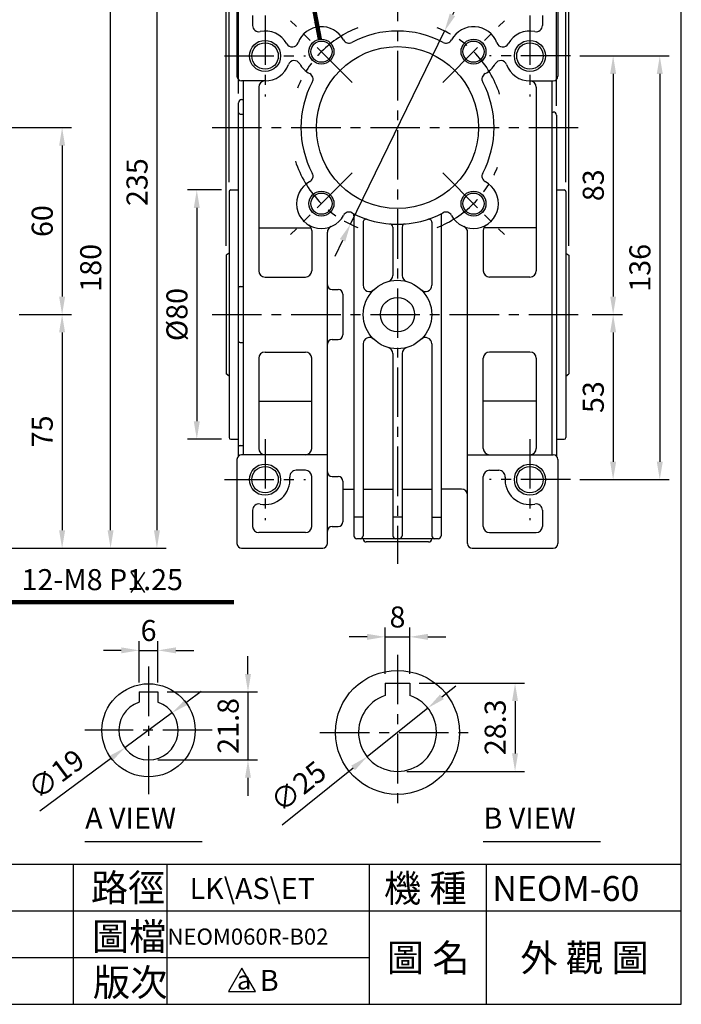
# Model space of a CAD drawing. Extents: x 0 to 670, y 0 to 487.
# Drawn here: x 438 to 650, y 9 to 325 of the extents above; entities that cross this region are included whole.
import ezdxf

# ---------------------------------------------------------------- set-up
doc = ezdxf.new("R2010")
doc.units = 0
doc.header["$LTSCALE"] = 0.5
doc.linetypes.add('CENTER', pattern=[50.8, 31.75, -6.35, 6.35, -6.35])
doc.layers.get('Defpoints').update_dxf_attribs({"linetype": 'CONTINUOUS'})
for name, color, linetype in [('BORDER', 5, 'CONTINUOUS'), ('CENTER', 6, 'CENTER'), ('DIM', 3, 'CONTINUOUS'), ('HACHURE', 1, 'CONTINUOUS'), ('MAIN', 7, 'CONTINUOUS')]:
    doc.layers.add(name, color=color, linetype=linetype)
doc.styles.add('CHINA', font='romanc.shx', dxfattribs={"bigfont": 'china.shx'})
doc.styles.add('ST', font='TXT', dxfattribs={"height": 3})
doc.dimstyles.new('CHINA', dxfattribs={"dimtxt": 2.7, "dimasz": 2.3, "dimexe": 1.5, "dimexo": 1.5, "dimgap": 1.5, "dimtad": 1, "dimdec": 4, "dimlfac": -1, "dimzin": 9, "dimdsep": 46, "dimtxsty": 'CHINA', "dimcen": 0, "dimclrd": 256, "dimclre": 256, "dimclrt": 256, "dimadec": 0, "dimazin": 0, "dimtfac": 1, "dimtdec": 3, "dimtofl": 0, "dimtmove": 0, "dimatfit": 3, "dimfxl": 0, "dimtolj": 1, "dimtzin": 9, "dimarcsym": 0})

# ---------------------------------------------------------------- blocks, each defined once
blk = doc.blocks.new('*D4')
at = {"layer": 'Defpoints', "color": 0}
for p in [(427.53, 290.16), (434.53, 230.16), (451.33, 230.16)]:
    blk.add_point(p, dxfattribs=at)
at = {"layer": 'DIM'}
for p, q in [((430.53, 290.16), (454.33, 290.16)), ((451.33, 284.41), (451.33, 235.91)), ((437.53, 230.16), (454.33, 230.16))]:
    blk.add_line(p, q, dxfattribs=at)
for points in [[(450.37, 284.41), (452.29, 284.41), (451.33, 290.16)], [(450.37, 235.91), (452.29, 235.91), (451.33, 230.16)]]:
    blk.add_solid(points, dxfattribs=at)
at = {"layer": 'DIM', "insert": (444.95, 260.16), "char_height": 6.75, "attachment_point": 5, "rotation": 90, "style": 'CHINA'}
blk.add_mtext('\\A1;60', dxfattribs=at)
blk = doc.blocks.new('*D5')
at = {"layer": 'Defpoints', "color": 0}
for p in [(434.53, 230.16), (423.03, 155.16), (451.33, 155.16)]:
    blk.add_point(p, dxfattribs=at)
at = {"layer": 'DIM'}
for p, q in [((437.53, 230.16), (454.33, 230.16)), ((451.33, 224.41), (451.33, 160.91)), ((426.03, 155.16), (454.33, 155.16))]:
    blk.add_line(p, q, dxfattribs=at)
for points in [[(450.37, 224.41), (452.29, 224.41), (451.33, 230.16)], [(450.37, 160.91), (452.29, 160.91), (451.33, 155.16)]]:
    blk.add_solid(points, dxfattribs=at)
at = {"layer": 'DIM', "insert": (444.95, 192.66), "char_height": 6.75, "attachment_point": 5, "rotation": 90, "style": 'CHINA'}
blk.add_mtext('\\A1;75', dxfattribs=at)
blk = doc.blocks.new('*D6')
at = {"layer": 'Defpoints', "color": 0}
for p in [(423.03, 335.16), (466.88, 335.16), (423.03, 155.16)]:
    blk.add_point(p, dxfattribs=at)
at = {"layer": 'DIM'}
for p, q in [((426.03, 335.16), (469.88, 335.16)), ((466.88, 160.91), (466.88, 329.41)), ((426.03, 155.16), (469.88, 155.16))]:
    blk.add_line(p, q, dxfattribs=at)
for points in [[(465.92, 329.41), (467.84, 329.41), (466.88, 335.16)], [(465.92, 160.91), (467.84, 160.91), (466.88, 155.16)]]:
    blk.add_solid(points, dxfattribs=at)
at = {"layer": 'DIM', "insert": (460.5, 245.16), "char_height": 6.75, "attachment_point": 5, "rotation": 90, "style": 'CHINA'}
blk.add_mtext('\\A1;180', dxfattribs=at)
blk = doc.blocks.new('*D16')
at = {"layer": 'Defpoints', "color": 0}
for p in [(505.44, 270.16), (494.54, 190.16), (505.44, 190.16)]:
    blk.add_point(p, dxfattribs=at)
at = {"layer": 'DIM'}
for p, q in [((502.44, 270.16), (491.54, 270.16)), ((494.54, 264.41), (494.54, 195.91)), ((502.44, 190.16), (491.54, 190.16))]:
    blk.add_line(p, q, dxfattribs=at)
for points in [[(493.58, 264.41), (495.5, 264.41), (494.54, 270.16)], [(493.58, 195.91), (495.5, 195.91), (494.54, 190.16)]]:
    blk.add_solid(points, dxfattribs=at)
at = {"layer": 'DIM', "insert": (488.17, 230.16), "char_height": 6.75, "attachment_point": 5, "rotation": 90, "style": 'CHINA'}
blk.add_mtext('\\A1;%%c80', dxfattribs=at)
blk = doc.blocks.new('*D15')
at = {"layer": 'Defpoints', "color": 0}
for p in [(614.44, 313.16), (614.44, 177.16), (643.09, 177.16)]:
    blk.add_point(p, dxfattribs=at)
at = {"layer": 'DIM'}
for p, q in [((617.44, 313.16), (646.09, 313.16)), ((643.09, 307.41), (643.09, 182.91)), ((617.44, 177.16), (646.09, 177.16))]:
    blk.add_line(p, q, dxfattribs=at)
for points in [[(642.13, 307.41), (644.05, 307.41), (643.09, 313.16)], [(642.13, 182.91), (644.05, 182.91), (643.09, 177.16)]]:
    blk.add_solid(points, dxfattribs=at)
at = {"layer": 'DIM', "insert": (636.72, 245.16), "char_height": 6.75, "attachment_point": 5, "rotation": 90, "style": 'CHINA'}
blk.add_mtext('\\A1;136', dxfattribs=at)
blk = doc.blocks.new('*D14')
at = {"layer": 'Defpoints', "color": 0}
for p in [(618.44, 230.16), (614.44, 177.16), (628.13, 177.16)]:
    blk.add_point(p, dxfattribs=at)
at = {"layer": 'DIM'}
for p, q in [((621.44, 230.16), (631.13, 230.16)), ((628.13, 224.41), (628.13, 182.91)), ((617.44, 177.16), (631.13, 177.16))]:
    blk.add_line(p, q, dxfattribs=at)
for points in [[(627.17, 224.41), (629.09, 224.41), (628.13, 230.16)], [(627.17, 182.91), (629.09, 182.91), (628.13, 177.16)]]:
    blk.add_solid(points, dxfattribs=at)
at = {"layer": 'DIM', "insert": (621.76, 203.66), "char_height": 6.75, "attachment_point": 5, "rotation": 90, "style": 'CHINA'}
blk.add_mtext('\\A1;53', dxfattribs=at)
blk = doc.blocks.new('*D12')
at = {"layer": 'Defpoints', "color": 0}
for p in [(613.94, 436.86), (503.94, 249.2), (613.94, 249.2)]:
    blk.add_point(p, dxfattribs=at)
at = {"layer": 'DIM'}
for p, q in [((503.94, 252.2), (503.94, 439.86)), ((613.94, 252.2), (613.94, 439.86)), ((509.69, 436.86), (608.19, 436.86))]:
    blk.add_line(p, q, dxfattribs=at)
for points in [[(509.69, 437.82), (509.69, 435.9), (503.94, 436.86)], [(608.19, 437.82), (608.19, 435.9), (613.94, 436.86)]]:
    blk.add_solid(points, dxfattribs=at)
at = {"layer": 'DIM', "insert": (558.94, 443.23), "char_height": 6.75, "attachment_point": 5, "style": 'CHINA'}
blk.add_mtext('\\A1;110', dxfattribs=at)
blk = doc.blocks.new('*D9')
at = {"layer": 'Defpoints', "color": 0}
for p in [(612.94, 402.9), (504.94, 269.66), (612.94, 269.66)]:
    blk.add_point(p, dxfattribs=at)
at = {"layer": 'DIM'}
for p, q in [((504.94, 272.66), (504.94, 405.9)), ((612.94, 272.66), (612.94, 405.9)), ((510.69, 402.9), (607.19, 402.9))]:
    blk.add_line(p, q, dxfattribs=at)
for points in [[(510.69, 403.86), (510.69, 401.94), (504.94, 402.9)], [(607.19, 403.86), (607.19, 401.94), (612.94, 402.9)]]:
    blk.add_solid(points, dxfattribs=at)
at = {"layer": 'DIM', "insert": (558.94, 409.27), "char_height": 6.75, "attachment_point": 5, "style": 'CHINA'}
blk.add_mtext('\\A1;108', dxfattribs=at)
blk = doc.blocks.new('*D8')
at = {"layer": 'Defpoints', "color": 0}
for p in [(609.94, 390.03), (507.94, 298.16), (609.94, 294.16)]:
    blk.add_point(p, dxfattribs=at)
at = {"layer": 'DIM'}
for p, q in [((507.94, 301.16), (507.94, 393.03)), ((609.94, 297.16), (609.94, 393.03)), ((513.69, 390.03), (604.19, 390.03))]:
    blk.add_line(p, q, dxfattribs=at)
for points in [[(513.69, 390.98), (513.69, 389.07), (507.94, 390.03)], [(604.19, 390.98), (604.19, 389.07), (609.94, 390.03)]]:
    blk.add_solid(points, dxfattribs=at)
at = {"layer": 'DIM', "insert": (558.94, 396.4), "char_height": 6.75, "attachment_point": 5, "style": 'CHINA'}
blk.add_mtext('\\A1;102', dxfattribs=at)
blk = doc.blocks.new('*D11')
at = {"layer": 'Defpoints', "color": 0}
for p in [(503.94, 421.44), (558.94, 412.65), (503.94, 249.2)]:
    blk.add_point(p, dxfattribs=at)
at = {"layer": 'DIM'}
for p, q in [((503.94, 252.2), (503.94, 424.44)), ((558.94, 415.65), (558.94, 424.44)), ((553.19, 421.44), (509.69, 421.44))]:
    blk.add_line(p, q, dxfattribs=at)
for points in [[(509.69, 422.4), (509.69, 420.49), (503.94, 421.44)], [(553.19, 422.4), (553.19, 420.49), (558.94, 421.44)]]:
    blk.add_solid(points, dxfattribs=at)
at = {"layer": 'DIM', "insert": (531.44, 427.82), "char_height": 6.75, "attachment_point": 5, "style": 'CHINA'}
blk.add_mtext('\\A1;55', dxfattribs=at)
blk = doc.blocks.new('*D13')
at = {"layer": 'Defpoints', "color": 0}
for p in [(614.44, 313.16), (618.44, 230.16), (628.13, 230.16)]:
    blk.add_point(p, dxfattribs=at)
at = {"layer": 'DIM'}
for p, q in [((617.44, 313.16), (631.13, 313.16)), ((628.13, 307.41), (628.13, 235.91)), ((621.44, 230.16), (631.13, 230.16))]:
    blk.add_line(p, q, dxfattribs=at)
for points in [[(627.17, 307.41), (629.09, 307.41), (628.13, 313.16)], [(627.17, 235.91), (629.09, 235.91), (628.13, 230.16)]]:
    blk.add_solid(points, dxfattribs=at)
at = {"layer": 'DIM', "insert": (621.76, 271.66), "char_height": 6.75, "attachment_point": 5, "rotation": 90, "style": 'CHINA'}
blk.add_mtext('\\A1;83', dxfattribs=at)
blk = doc.blocks.new('*D10')
at = {"layer": 'Defpoints', "color": 0}
for p in [(612.94, 390.03), (609.94, 294.16), (612.94, 269.66)]:
    blk.add_point(p, dxfattribs=at)
at = {"layer": 'DIM'}
for p, q in [((609.94, 297.16), (609.94, 393.03)), ((612.94, 272.66), (612.94, 393.03)), ((604.19, 390.03), (598.44, 390.03)), ((609.94, 390.03), (612.94, 390.03)), ((618.69, 390.03), (634.94, 390.03))]:
    blk.add_line(p, q, dxfattribs=at)
for points in [[(604.19, 390.98), (604.19, 389.07), (609.94, 390.03)], [(618.69, 390.98), (618.69, 389.07), (612.94, 390.03)]]:
    blk.add_solid(points, dxfattribs=at)
at = {"layer": 'DIM', "insert": (629.69, 396.4), "char_height": 6.75, "attachment_point": 5, "style": 'CHINA'}
blk.add_mtext('\\A1;3', dxfattribs=at)
blk = doc.blocks.new('*D21')
at = {"layer": 'Defpoints', "color": 0}
for p in [(260.38, 390.16), (423.03, 155.16), (481.75, 155.16)]:
    blk.add_point(p, dxfattribs=at)
at = {"layer": 'DIM'}
for p, q in [((263.38, 390.16), (484.75, 390.16)), ((481.75, 384.41), (481.75, 160.91)), ((426.03, 155.16), (484.75, 155.16))]:
    blk.add_line(p, q, dxfattribs=at)
for points in [[(480.79, 384.41), (482.71, 384.41), (481.75, 390.16)], [(480.79, 160.91), (482.71, 160.91), (481.75, 155.16)]]:
    blk.add_solid(points, dxfattribs=at)
at = {"layer": 'DIM', "insert": (475.37, 272.66), "char_height": 6.75, "attachment_point": 5, "rotation": 90, "style": 'CHINA'}
blk.add_mtext('\\A1;235', dxfattribs=at)
blk = doc.blocks.new('*D25')
at = {"layer": 'Defpoints', "color": 0}
for p in [(482.07, 122.36), (476.07, 109.01), (482.07, 109.01)]:
    blk.add_point(p, dxfattribs=at)
at = {"layer": 'DIM'}
for p, q in [((476.07, 112.01), (476.07, 125.36)), ((482.07, 112.01), (482.07, 125.36)), ((470.32, 122.36), (464.57, 122.36)), ((476.07, 122.36), (482.07, 122.36)), ((487.82, 122.36), (493.57, 122.36))]:
    blk.add_line(p, q, dxfattribs=at)
for points in [[(470.32, 123.32), (470.32, 121.4), (476.07, 122.36)], [(487.82, 123.32), (487.82, 121.4), (482.07, 122.36)]]:
    blk.add_solid(points, dxfattribs=at)
at = {"layer": 'DIM', "insert": (479.07, 128.74), "char_height": 6.75, "attachment_point": 5, "style": 'CHINA'}
blk.add_mtext('\\A1;6', dxfattribs=at)
blk = doc.blocks.new('*D26')
at = {"layer": 'Defpoints', "color": 0}
for p in [(482.07, 109.01), (479.07, 87.21), (510.97, 87.21)]:
    blk.add_point(p, dxfattribs=at)
at = {"layer": 'DIM'}
for p, q in [((510.97, 114.76), (510.97, 120.51)), ((485.07, 109.01), (513.97, 109.01)), ((510.97, 109.01), (510.97, 87.21)), ((482.07, 87.21), (513.97, 87.21)), ((510.97, 81.46), (510.97, 75.71))]:
    blk.add_line(p, q, dxfattribs=at)
for points in [[(510.02, 114.76), (511.93, 114.76), (510.97, 109.01)], [(510.02, 81.46), (511.93, 81.46), (510.97, 87.21)]]:
    blk.add_solid(points, dxfattribs=at)
at = {"layer": 'DIM', "insert": (504.6, 98.11), "char_height": 6.75, "attachment_point": 5, "rotation": 90, "style": 'CHINA'}
blk.add_mtext('\\A1;21.8', dxfattribs=at)
blk = doc.blocks.new('*D27')
at = {"layer": 'Defpoints', "color": 0}
for p in [(486.7, 102.37), (471.44, 91.04)]:
    blk.add_point(p, dxfattribs=at)
at = {"layer": 'DIM'}
for p, q in [((491.32, 105.79), (495.93, 109.22)), ((486.7, 102.37), (471.44, 91.04)), ((444.22, 70.85), (466.82, 87.62))]:
    blk.add_line(p, q, dxfattribs=at)
for points in [[(490.75, 106.56), (491.89, 105.02), (486.7, 102.37)], [(466.25, 88.39), (467.39, 86.85), (471.44, 91.04)]]:
    blk.add_solid(points, dxfattribs=at)
at = {"layer": 'DIM', "insert": (449.41, 82.64), "char_height": 6.75, "attachment_point": 5, "rotation": 36.5721, "style": 'CHINA'}
blk.add_mtext('\\A1;∅19', dxfattribs=at)
blk = doc.blocks.new('*D28')
at = {"layer": 'Defpoints', "color": 0}
for p in [(562.94, 111.82), (558.94, 83.52), (596.66, 83.52)]:
    blk.add_point(p, dxfattribs=at)
at = {"layer": 'DIM'}
for p, q in [((565.94, 111.82), (599.66, 111.82)), ((596.66, 106.07), (596.66, 89.27)), ((561.94, 83.52), (599.66, 83.52))]:
    blk.add_line(p, q, dxfattribs=at)
for points in [[(595.7, 106.07), (597.62, 106.07), (596.66, 111.82)], [(595.7, 89.27), (597.62, 89.27), (596.66, 83.52)]]:
    blk.add_solid(points, dxfattribs=at)
at = {"layer": 'DIM', "insert": (590.29, 97.67), "char_height": 6.75, "attachment_point": 5, "rotation": 90, "style": 'CHINA'}
blk.add_mtext('\\A1;28.3', dxfattribs=at)
blk = doc.blocks.new('*D29')
at = {"layer": 'Defpoints', "color": 0}
for p in [(562.94, 126.7), (554.94, 111.82), (562.94, 111.82)]:
    blk.add_point(p, dxfattribs=at)
at = {"layer": 'DIM'}
for p, q in [((554.94, 114.82), (554.94, 129.7)), ((562.94, 114.82), (562.94, 129.7)), ((549.19, 126.7), (543.44, 126.7)), ((554.94, 126.7), (562.94, 126.7)), ((568.69, 126.7), (574.44, 126.7))]:
    blk.add_line(p, q, dxfattribs=at)
for points in [[(549.19, 127.66), (549.19, 125.74), (554.94, 126.7)], [(568.69, 127.66), (568.69, 125.74), (562.94, 126.7)]]:
    blk.add_solid(points, dxfattribs=at)
at = {"layer": 'DIM', "insert": (558.94, 133.08), "char_height": 6.75, "attachment_point": 5, "style": 'CHINA'}
blk.add_mtext('\\A1;8', dxfattribs=at)
blk = doc.blocks.new('*D30')
at = {"layer": 'Defpoints', "color": 0}
for p in [(568.69, 103.84), (549.18, 88.21)]:
    blk.add_point(p, dxfattribs=at)
at = {"layer": 'DIM'}
for p, q in [((573.18, 107.43), (577.67, 111.03)), ((568.69, 103.84), (549.18, 88.21)), ((521.98, 66.41), (544.7, 84.61))]:
    blk.add_line(p, q, dxfattribs=at)
for points in [[(572.58, 108.18), (573.78, 106.69), (568.69, 103.84)], [(544.1, 85.36), (545.3, 83.86), (549.18, 88.21)]]:
    blk.add_solid(points, dxfattribs=at)
at = {"layer": 'DIM', "insert": (527.11, 78.69), "char_height": 6.75, "attachment_point": 5, "rotation": 38.7065, "style": 'CHINA'}
blk.add_mtext('\\A1;∅25', dxfattribs=at)
blk = doc.blocks.new('*D33')
at = {"layer": 'Defpoints', "color": 0}
for p in [(574.05, 321.17), (543.83, 259.15)]:
    blk.add_point(p, dxfattribs=at)
at = {"layer": 'DIM'}
for p, q in [((595.8, 365.8), (576.57, 326.34)), ((543.83, 259.15), (574.05, 321.17)), ((541.31, 253.98), (538.79, 248.81))]:
    blk.add_line(p, q, dxfattribs=at)
for points in [[(575.71, 326.76), (577.43, 325.92), (574.05, 321.17)], [(540.45, 254.4), (542.17, 253.56), (543.83, 259.15)]]:
    blk.add_solid(points, dxfattribs=at)
at = {"layer": 'DIM', "insert": (581.71, 351.45), "char_height": 6.75, "attachment_point": 5, "rotation": 64.0194, "style": 'CHINA'}
blk.add_mtext('\\A1;PCD69', dxfattribs=at)
blk = doc.blocks.new('ED')
at = {"layer": 'DIM'}
blk.add_lwpolyline([(0, 3), (-1.73, 0), (1.73, 0)], close=True, dxfattribs=at)
at = {"layer": 'DIM', "style": 'ST'}
blk.add_text('a ', height=2.4, dxfattribs=at).set_placement((-0.65, 0.26))

msp = doc.modelspace()

# ---------------------------------------------------------------- linework, layer by layer
at = {"layer": 'BORDER'}
for p, q in [((650, 8.75), (650, 481.25)), ((2.5, 53.75), (650, 53.75)), ((2.5, 8.75), (650, 8.75))]:
    msp.add_line(p, q, dxfattribs=at)
at = {"layer": 'CENTER'}
for p, q in [((558.939, 340.159), (558.939, 150.159)), ((516.439, 326.159), (516.439, 300.159)), ((601.439, 326.159), (601.439, 300.159)), ((544.443, 304.655), (524.644, 324.454)), ((573.435, 304.655), (593.234, 324.454)), ((503.439, 313.159), (529.439, 313.159)), ((614.439, 313.159), (588.439, 313.159)), ((499.439, 290.159), (618.439, 290.159)), ((544.443, 275.663), (524.644, 255.864)), ((573.435, 275.663), (593.234, 255.864)), ((499.439, 230.159), (618.439, 230.159)), ((516.439, 190.159), (516.439, 164.159)), ((601.439, 190.159), (601.439, 164.159)), ((503.439, 177.159), (529.439, 177.159)), ((614.439, 177.159), (588.439, 177.159)), ((558.939, 120.922), (558.939, 71.122)), ((479.069, 117.155), (479.069, 76.255)), ((499.519, 96.705), (458.619, 96.705)), ((534.039, 96.022), (583.839, 96.022))]:
    msp.add_line(p, q, dxfattribs=at)
for start, end in [(111.58698, 158.41302), (18.18396, 68.41302), (198.18396, 248.41302), (291.58698, 338.41302)]:
    msp.add_arc((558.939, 290.159), 34.5, start, end, dxfattribs=at)
at = {"layer": 'DIM'}
for p, q in [((477.739, 147.477), (473.389, 140.939)), ((473.389, 147.477), (477.739, 140.939))]:
    msp.add_line(p, q, dxfattribs=at)
at = {"layer": 'DIM', "color": 3}
for p, q in [((455, 8.75), (455, 53.75)), ((455, 8.75), (455, 53.75)), ((485, 8.75), (485, 53.75)), ((550, 8.75), (550, 53.75)), ((587.5, 8.75), (587.5, 53.75)), ((175, 38.75), (650, 38.75)), ((445, 38.75), (540, 38.75)), ((175, 23.75), (550, 23.75))]:
    msp.add_line(p, q, dxfattribs=at)
at = {"layer": 'HACHURE'}
for centre, radius in [((516.439, 313.159), 5), ((534.544, 314.554), 4), ((583.334, 314.554), 4), ((601.439, 313.159), 5), ((534.544, 265.764), 4), ((583.334, 265.764), 4), ((516.439, 177.159), 5), ((601.439, 177.159), 5)]:
    msp.add_circle(centre, radius, dxfattribs=at)
at = {"layer": 'MAIN'}
for p, q in [((507.439, 333.659), (507.439, 306.659)), ((610.439, 333.659), (610.439, 306.659)), ((512.439, 326.159), (512.439, 322.957)), ((605.439, 326.159), (605.439, 322.957)), ((516.439, 305.159), (508.939, 305.159)), ((509.439, 305.159), (509.439, 185.159)), ((601.439, 305.159), (608.939, 305.159)), ((608.439, 305.159), (608.439, 185.159)), ((514.439, 303.159), (514.439, 244.2)), ((603.439, 303.159), (603.439, 244.2)), ((507.939, 184.777), (507.939, 298.159)), ((508.939, 299.159), (509.439, 299.159)), ((508.439, 294.533), (509.439, 294.533)), ((608.439, 295.159), (608.939, 295.159)), ((609.939, 294.159), (609.939, 184.777)), ((504.939, 269.659), (504.939, 190.659)), ((505.439, 270.159), (507.939, 270.159)), ((609.939, 270.159), (612.439, 270.159)), ((612.939, 269.659), (612.939, 190.659)), ((544.939, 261.892), (544.939, 159.159)), ((547.939, 259.761), (547.939, 239.54)), ((569.939, 259.761), (569.939, 239.54)), ((572.939, 261.892), (572.939, 159.159)), ((514.439, 257.957), (531.275, 257.957)), ((531.439, 257.165), (531.439, 244.2)), ((536.439, 156.659), (536.439, 256.553)), ((557.439, 258.257), (557.439, 242.679)), ((560.439, 258.257), (560.439, 242.679)), ((581.439, 156.659), (581.439, 256.553)), ((586.439, 257.165), (586.439, 244.2)), ((603.439, 257.957), (586.603, 257.957)), ((504.939, 249.899), (503.939, 249.199)), ((612.939, 249.899), (613.939, 249.199)), ((503.939, 249.199), (503.939, 211.119)), ((613.939, 249.199), (613.939, 211.119)), ((516.439, 242.2), (529.439, 242.2)), ((601.439, 242.2), (588.439, 242.2)), ((508.439, 239.159), (509.439, 239.159)), ((537.939, 238.159), (539.939, 238.159)), ((541.439, 236.659), (541.439, 223.659)), ((537.939, 222.159), (539.939, 222.159)), ((508.439, 221.159), (509.439, 221.159)), ((516.439, 218.117), (529.439, 218.117)), ((547.939, 220.778), (547.939, 159.159)), ((569.939, 220.778), (569.939, 159.159)), ((601.439, 218.117), (588.439, 218.117)), ((514.439, 216.117), (514.439, 187.159)), ((531.439, 187.159), (531.439, 216.117)), ((557.439, 217.639), (557.439, 159.159)), ((560.439, 217.639), (560.439, 159.159)), ((586.439, 187.159), (586.439, 216.117)), ((603.439, 216.117), (603.439, 187.159)), ((504.939, 210.419), (503.939, 211.119)), ((612.939, 210.419), (613.939, 211.119)), ((514.439, 202.36), (531.439, 202.36)), ((603.439, 202.36), (586.439, 202.36)), ((505.439, 190.159), (507.939, 190.159)), ((609.939, 190.159), (612.439, 190.159)), ((508.439, 188.149), (509.439, 188.149)), ((507.439, 183.659), (507.439, 156.659)), ((536.439, 185.159), (508.939, 185.159)), ((581.439, 185.159), (608.939, 185.159)), ((610.439, 183.659), (610.439, 156.659)), ((529.439, 180.159), (526.389, 180.159)), ((588.439, 180.159), (591.489, 180.159)), ((531.439, 162.159), (531.439, 178.159)), ((537.939, 178.159), (539.939, 178.159)), ((586.439, 162.159), (586.439, 178.159)), ((541.439, 176.659), (541.439, 163.659)), ((541.439, 174.159), (544.939, 174.159)), ((547.939, 174.159), (557.439, 174.159)), ((560.439, 174.159), (569.939, 174.159)), ((579.439, 174.159), (572.939, 174.159)), ((512.439, 167.361), (512.439, 162.159)), ((547.939, 165.159), (544.939, 165.159)), ((560.439, 165.159), (557.439, 165.159)), ((569.939, 165.159), (572.939, 165.159)), ((605.439, 167.361), (605.439, 162.159)), ((537.939, 162.159), (539.939, 162.159)), ((529.439, 160.159), (514.439, 160.159)), ((571.939, 158.159), (545.939, 158.159)), ((588.439, 160.159), (603.439, 160.159)), ((508.939, 155.159), (534.939, 155.159)), ((568.939, 157.159), (548.939, 157.159)), ((582.939, 155.159), (608.939, 155.159)), ((554.939, 111.822), (562.939, 111.822)), ((554.939, 111.822), (554.939, 107.864)), ((562.939, 111.822), (562.939, 107.864)), ((476.069, 109.005), (476.069, 105.719)), ((476.069, 109.005), (482.069, 109.005)), ((482.069, 109.005), (482.069, 105.719)), ((458.633, 61.059), (496.29, 61.059)), ((586.442, 61.059), (624.099, 61.059))]:
    msp.add_line(p, q, dxfattribs=at)
for centre, radius in [((516.439, 313.159), 4.25), ((534.544, 314.554), 3.4), ((558.939, 290.159), 26), ((583.334, 314.554), 3.4), ((601.439, 313.159), 4.25), ((534.544, 265.764), 3.4), ((583.334, 265.764), 3.4), ((558.939, 230.159), 11), ((558.939, 230.159), 5.5), ((516.439, 177.159), 4.25), ((601.439, 177.159), 4.25), ((558.939, 96.022), 19.9), ((479.069, 96.705), 14.95)]:
    msp.add_circle(centre, radius, dxfattribs=at)
for centre, radius, start, end in [((514.439, 322.957), 2, 180, 281.53696), ((534.544, 314.554), 8, 28.04224, 159.62671), ((583.334, 314.554), 8, 20.37329, 151.95776), ((603.439, 322.957), 2, 258.46304, 0), ((516.439, 313.159), 8, 29.18647, 101.53696), ((558.939, 290.159), 31, 61.84925, 118.15075), ((601.439, 313.159), 8, 78.46304, 150.81353), ((525.17, 318.035), 2, 209.18647, 339.62671), ((543.37, 319.255), 2, 208.04224, 298.15075), ((574.508, 319.255), 2, 241.84925, 331.95776), ((592.709, 318.035), 2, 200.37329, 330.81353), ((516.439, 313.159), 8, 270, 339.62671), ((525.814, 309.678), 2, 29.18647, 159.62671), ((534.544, 314.554), 8, 209.18647, 241.95776), ((583.334, 314.554), 8, 298.04224, 330.81353), ((592.065, 309.678), 2, 20.37329, 150.81353), ((601.439, 313.159), 8, 200.37329, 270), ((508.939, 306.659), 1.5, 180, 270), ((529.843, 305.728), 2, 331.84925, 61.95776), ((588.036, 305.728), 2, 118.04224, 208.15075), ((608.939, 306.659), 1.5, 270, 0), ((516.439, 303.159), 2, 90, 180), ((558.939, 290.159), 31, 151.84925, 208.15075), ((558.939, 290.159), 31, 331.84925, 28.15075), ((601.439, 303.159), 2, 0, 90), ((508.939, 298.159), 1, 90, 180), ((508.439, 295.033), 0.5, 180, 270), ((608.939, 294.159), 1, 0, 90), ((529.843, 274.59), 2, 298.04224, 28.15075), ((588.036, 274.59), 2, 151.84925, 241.95776), ((534.544, 265.764), 8, 118.04224, 331.95776), ((583.334, 265.764), 8, 208.04224, 61.95776), ((505.439, 269.659), 0.5, 90, 180), ((612.439, 269.659), 0.5, 0, 90), ((543.37, 261.062), 2, 61.84925, 151.95776), ((558.939, 290.159), 31, 241.84925, 298.15075), ((543.939, 261.892), 1, 0, 62.04681), ((573.939, 261.892), 1, 117.95319, 180), ((574.508, 261.062), 2, 28.04224, 118.15075), ((548.939, 259.761), 1, 71.79004, 180), ((556.439, 258.257), 1, 0, 85.5192), ((561.439, 258.257), 1, 94.4808, 180), ((568.939, 259.761), 1, 0, 108.20996), ((529.439, 257.165), 2, 0, 59.30409), ((538.439, 256.553), 2, 112.92454, 180), ((579.439, 256.553), 2, 360, 67.07546), ((588.439, 257.165), 2, 120.69591, 180), ((516.439, 244.2), 2, 180, 270), ((529.439, 244.2), 2, 270, 0), ((588.439, 244.2), 2, 180, 270), ((601.439, 244.2), 2, 270, 360), ((555.439, 242.679), 2, 285.6185, 0), ((562.439, 242.679), 2, 180, 254.3815), ((508.439, 238.659), 0.5, 90, 180), ((537.939, 239.659), 1.5, 180, 270), ((539.939, 236.659), 1.5, 0, 90), ((549.939, 239.54), 2, 180, 313.81306), ((567.939, 239.54), 2, 226.18694, 0), ((508.439, 221.659), 0.5, 180, 270), ((537.939, 220.659), 1.5, 90, 180), ((539.939, 223.659), 1.5, 270, 360), ((549.939, 220.778), 2, 46.18694, 180), ((567.939, 220.778), 2, 0, 133.81306), ((516.439, 216.117), 2, 90, 180), ((529.439, 216.117), 2, 0, 90), ((555.439, 217.639), 2, 0, 74.3815), ((562.439, 217.639), 2, 105.6185, 180), ((588.439, 216.117), 2, 90, 180), ((601.439, 216.117), 2, 0, 90), ((505.439, 190.659), 0.5, 180, 270), ((612.439, 190.659), 0.5, 270, 0), ((508.439, 187.649), 0.5, 90, 180), ((516.439, 187.159), 2, 180, 270), ((529.439, 187.159), 2, 270, 0), ((588.439, 187.159), 2, 180, 270), ((601.439, 187.159), 2, 270, 0), ((508.939, 183.659), 1.5, 90, 180), ((608.939, 183.659), 1.5, 360, 90), ((526.389, 178.159), 2, 90, 185.73917), ((529.439, 178.159), 2, 0, 90), ((588.439, 178.159), 2, 90, 180), ((591.489, 178.159), 2, 354.26083, 90), ((516.439, 177.159), 8, 258.46304, 5.73917), ((537.939, 179.659), 1.5, 180, 270), ((539.939, 176.659), 1.5, 360, 90), ((601.439, 177.159), 8, 174.26083, 281.53696), ((579.439, 172.159), 2, 0, 90), ((514.439, 167.361), 2, 78.46304, 180), ((603.439, 167.361), 2, 0, 101.53696), ((514.439, 162.159), 2, 180, 270), ((529.439, 162.159), 2, 270, 0), ((537.939, 160.659), 1.5, 90, 180), ((539.939, 163.659), 1.5, 270, 360), ((588.439, 162.159), 2, 180, 270), ((603.439, 162.159), 2, 270, 360), ((545.939, 159.159), 1, 180, 270), ((546.939, 159.159), 1, 270, 0), ((548.939, 158.159), 1, 180, 270), ((558.439, 159.159), 1, 180, 270), ((559.439, 159.159), 1, 270, 0), ((568.939, 158.159), 1, 270, 0), ((570.939, 159.159), 1, 180, 270), ((571.939, 159.159), 1, 270, 0), ((508.939, 156.659), 1.5, 180, 270), ((534.939, 156.659), 1.5, 270, 0), ((582.939, 156.659), 1.5, 180, 270), ((608.939, 156.659), 1.5, 270, 360), ((558.939, 96.022), 12.5, 108.66292, 71.33708), ((479.069, 96.705), 9.5, 108.40848, 71.59152)]:
    msp.add_arc(centre, radius, start, end, dxfattribs=at)

# ---------------------------------------------------------------- block references
at = {"layer": 'DIM', "xscale": 2.5, "yscale": 2.5, "zscale": 2.5}
msp.add_blockref('ED', (509.034, 12.879), dxfattribs=at)

# ---------------------------------------------------------------- texts
at = {"layer": 'DIM', "style": 'CHINA'}
for s, height, p in [('路徑', 8.75, (460.559, 41.814)), ('機 種', 8.75, (554.591, 41.616)), ('LK\\AS\\ET', 6.75, (492.241, 42.535)), ('圖檔', 8.75, (460.896, 26.132)), ('NEOM060R-B02', 5.2, (485.145, 27.874)), ('圖 名', 8.75, (555.511, 19.277)), ('外 觀 圖', 8.75, (598.376, 19.277)), ('版次', 8.75, (461.236, 11.385)), ('B', 6.75, (514.777, 13.041))]:
    msp.add_text(s, height=height, dxfattribs=at).set_placement(p)
at = {"layer": 'DIM', "insert": (438.319, 144.19), "char_height": 6.75, "attachment_point": 4, "style": 'CHINA'}
msp.add_mtext('12-M8 P1.25', dxfattribs=at)
at = {"layer": 'MAIN', "style": 'CHINA'}
for s, height, p in [('A VIEW', 6.75, (458.726, 65.142)), ('B VIEW', 6.75, (586.535, 65.142)), ('NEOM-60', 8, (589.372, 41.922))]:
    msp.add_text(s, height=height, dxfattribs=at).set_placement(p)

# ---------------------------------------------------------------- dimensions: what is measured, and where the dimension line sits
at = {"layer": 'DIM'}
for base, p1, p2, picture, middle in [((613.939, 436.857), (503.939, 249.199), (613.939, 249.199), '*D12', (558.939, 443.232)), ((503.939, 421.445), (558.939, 412.647), (503.939, 249.199), '*D11', (531.439, 427.82)), ((612.939, 402.897), (504.939, 269.659), (612.939, 269.659), '*D9', (558.939, 409.272)), ((609.939, 390.026), (507.939, 298.159), (609.939, 294.159), '*D8', (558.939, 396.401)), ((562.939, 126.703), (554.939, 111.822), (562.939, 111.822), '*D29', (558.939, 133.078)), ((482.069, 122.362), (476.069, 109.005), (482.069, 109.005), '*D25', (479.069, 128.737))]:
    dim = msp.add_linear_dim(base=base, p1=p1, p2=p2, dimstyle='CHINA', override={"dimscale": 2.5, "dimexe": 1.2, "dimexo": 1.2, "dimgap": 1.2, "dimdec": 2, "dimadec": 1, "dimazin": 2, "dimtm": 1e-09, "dimtfac": 0.75, "dimtdec": 2, "dimtix": 1, "dimtofl": 1, "dimlwd": 65535, "dimlwe": 65535}, dxfattribs=at)
    dim.commit()
    dim.dimension.update_dxf_attribs({"geometry": picture, "text_midpoint": middle})
dim = msp.add_linear_dim(base=(612.939, 390.026), p1=(609.939, 294.159), p2=(612.939, 269.659), dimstyle='CHINA', override={"dimscale": 2.5, "dimexe": 1.2, "dimexo": 1.2, "dimgap": 1.2, "dimdec": 2, "dimadec": 1, "dimazin": 2, "dimtm": 1e-09, "dimtfac": 0.75, "dimtdec": 2, "dimtix": 1, "dimtofl": 1, "dimlwd": 65535, "dimlwe": 65535}, dxfattribs=at)
dim.commit()
dim.dimension.update_dxf_attribs({"geometry": '*D10', "text_midpoint": (629.689, 390.026), "dimtype": 160})
for base, p1, p2, override, picture, middle in [((481.749, 155.159), (260.383, 390.159), (423.033, 155.159), {"dimscale": 2.5, "dimexe": 1.2, "dimexo": 1.2, "dimgap": 1.2, "dimdec": 2, "dimadec": 1, "dimazin": 2, "dimtm": 1e-09, "dimtfac": 0.75, "dimtdec": 2, "dimtix": 1, "dimtofl": 1, "dimlwd": 65535, "dimlwe": 65535}, '*D21', (475.374, 272.659)), ((466.878, 335.159), (423.033, 155.159), (423.033, 335.159), {"dimscale": 2.5, "dimexe": 1.2, "dimexo": 1.2, "dimgap": 1.2, "dimdec": 2, "dimadec": 1, "dimazin": 2, "dimtm": 1e-09, "dimtfac": 0.75, "dimtdec": 2, "dimtix": 1, "dimtofl": 1, "dimlwd": 65535, "dimlwe": 65535}, '*D6', (460.503, 245.159)), ((643.092, 177.159), (614.439, 313.159), (614.439, 177.159), {"dimscale": 2.5, "dimexe": 1.2, "dimexo": 1.2, "dimgap": 1.2, "dimdec": 2, "dimadec": 1, "dimazin": 2, "dimtm": 1e-09, "dimtfac": 0.75, "dimtdec": 2, "dimtix": 1, "dimtofl": 1, "dimlwd": 65535, "dimlwe": 65535}, '*D15', (636.717, 245.159)), ((628.131, 230.159), (614.439, 313.159), (618.439, 230.159), {"dimscale": 2.5, "dimexe": 1.2, "dimexo": 1.2, "dimgap": 1.2, "dimdec": 2, "dimadec": 1, "dimazin": 2, "dimtm": 1e-09, "dimtfac": 0.75, "dimtdec": 2, "dimtix": 1, "dimtofl": 1, "dimlwd": 65535, "dimlwe": 65535}, '*D13', (621.756, 271.659)), ((451.33, 230.159), (427.533, 290.159), (434.533, 230.159), {"dimscale": 2.5, "dimexe": 1.2, "dimexo": 1.2, "dimgap": 1.2, "dimdec": 2, "dimadec": 1, "dimazin": 2, "dimtm": 1e-09, "dimtfac": 0.75, "dimtdec": 2, "dimtix": 1, "dimtofl": 1, "dimlwd": 65535, "dimlwe": 65535}, '*D4', (444.955, 260.159)), ((494.543, 190.159), (505.439, 270.159), (505.439, 190.159), {"dimscale": 2.5, "dimexe": 1.2, "dimexo": 1.2, "dimgap": 1.2, "dimdec": 2, "dimpost": '%%c<>', "dimadec": 1, "dimazin": 2, "dimtm": 1e-09, "dimtfac": 0.75, "dimtdec": 2, "dimtix": 1, "dimtofl": 1, "dimlwd": 65535, "dimlwe": 65535}, '*D16', (488.168, 230.159)), ((451.33, 155.159), (434.533, 230.159), (423.033, 155.159), {"dimscale": 2.5, "dimexe": 1.2, "dimexo": 1.2, "dimgap": 1.2, "dimdec": 2, "dimadec": 1, "dimazin": 2, "dimtm": 1e-09, "dimtfac": 0.75, "dimtdec": 2, "dimtix": 1, "dimtofl": 1, "dimlwd": 65535, "dimlwe": 65535}, '*D5', (444.955, 192.659)), ((628.131, 177.159), (618.439, 230.159), (614.439, 177.159), {"dimscale": 2.5, "dimexe": 1.2, "dimexo": 1.2, "dimgap": 1.2, "dimdec": 2, "dimadec": 1, "dimazin": 2, "dimtm": 1e-09, "dimtfac": 0.75, "dimtdec": 2, "dimtix": 1, "dimtofl": 1, "dimlwd": 65535, "dimlwe": 65535}, '*D14', (621.756, 203.659)), ((510.974, 87.205), (482.069, 109.005), (479.069, 87.205), {"dimscale": 2.5, "dimexe": 1.2, "dimexo": 1.2, "dimgap": 1.2, "dimdec": 2, "dimadec": 1, "dimazin": 2, "dimtm": 1e-09, "dimtfac": 0.75, "dimtdec": 2, "dimtix": 1, "dimtofl": 1, "dimlwd": 65535, "dimlwe": 65535}, '*D26', (504.599, 98.105)), ((596.661, 83.522), (562.939, 111.822), (558.939, 83.522), {"dimscale": 2.5, "dimexe": 1.2, "dimexo": 1.2, "dimgap": 1.2, "dimdec": 2, "dimadec": 1, "dimazin": 2, "dimtm": 1e-09, "dimtfac": 0.75, "dimtdec": 2, "dimtix": 1, "dimtofl": 1, "dimlwd": 65535, "dimlwe": 65535}, '*D28', (590.286, 97.672))]:
    dim = msp.add_linear_dim(base=base, p1=p1, p2=p2, angle=90, dimstyle='CHINA', override=override, dxfattribs=at)
    dim.commit()
    dim.dimension.update_dxf_attribs({"geometry": picture, "text_midpoint": middle})
for p1, p2, override, picture, middle in [((543.826, 259.145), (574.052, 321.172), {"dimscale": 2.5, "dimexe": 1.2, "dimexo": 1.2, "dimgap": 1.2, "dimdec": 2, "dimpost": 'PCD<>', "dimadec": 1, "dimazin": 2, "dimtm": 1e-09, "dimtfac": 0.75, "dimtdec": 2, "dimtix": 1, "dimtofl": 1, "dimlwd": 65535, "dimlwe": 65535}, '*D33', (581.714, 351.447)), ((568.694, 103.838), (549.185, 88.205), {"dimscale": 2.5, "dimexe": 1.2, "dimexo": 1.2, "dimgap": 1.2, "dimdec": 2, "dimadec": 1, "dimazin": 2, "dimtm": 1e-09, "dimtfac": 0.75, "dimtdec": 2, "dimtix": 1, "dimtofl": 1, "dimlwd": 65535, "dimlwe": 65535}, '*D30', (527.111, 78.686)), ((486.698, 102.365), (471.439, 91.045), {"dimscale": 2.5, "dimexe": 1.2, "dimexo": 1.2, "dimgap": 1.2, "dimdec": 2, "dimadec": 1, "dimazin": 2, "dimtm": 1e-09, "dimtfac": 0.75, "dimtdec": 2, "dimtix": 1, "dimtofl": 1, "dimlwd": 65535, "dimlwe": 65535}, '*D27', (449.413, 82.641))]:
    dim = msp.add_diameter_dim_2p(p1=p1, p2=p2, dimstyle='CHINA', override=override, dxfattribs=at)
    dim.commit()
    dim.dimension.update_dxf_attribs({"geometry": picture, "text_midpoint": middle})

# ---------------------------------------------------------------- leaders
at = {"layer": 'DIM', "annotation_type": 0, "has_hookline": 1, "hookline_direction": 0}
for points, text_width in [([(533.981, 318.514), (524.551, 370.341), (530.979, 370.341)], 63), ([(395.446, 184.019), (429.569, 137.815), (435.319, 137.815)], 68.143)]:
    msp.add_leader(points, dimstyle='CHINA', override={"dimscale": 2.5, "dimexe": 1.2, "dimexo": 1.2, "dimgap": 1.2, "dimtad": 1, "dimdec": 2, "dimadec": 1, "dimazin": 2, "dimtm": 1e-09, "dimtfac": 0.75, "dimtdec": 2, "dimtix": 1, "dimtofl": 1, "dimlwd": 65535, "dimlwe": 65535}, dxfattribs=dict(at, text_width=text_width))

doc.saveas('drawing.dxf')
